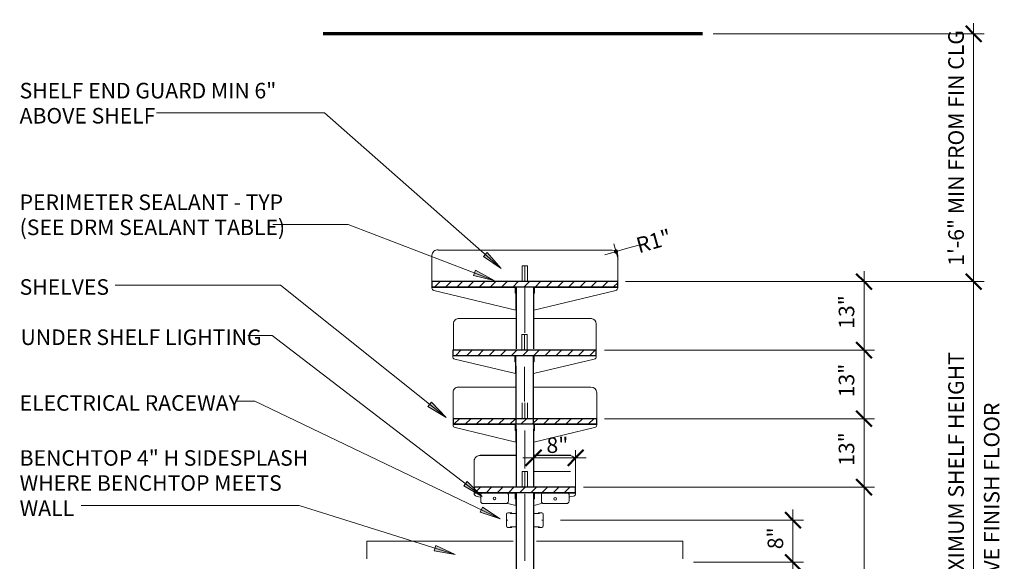
# Model space of a CAD drawing. Units: inches. Extents: x -1699 to -1512, y -1011 to -819.
# Drawn here: x -1699 to -1512, y -922 to -819 of the extents above; entities that cross this region are included whole.
import ezdxf

# ---------------------------------------------------------------- set-up
doc = ezdxf.new("R2010")
doc.units = ezdxf.units.IN
doc.header["$MEASUREMENT"] = 0
doc.linetypes.add('IMPORT-CENTER2', pattern=[1.125, 0.75, -0.125, 0.125, -0.125])
for name, color, linetype, lineweight in [('A-ANNO-DIMS', 1, 'Continuous', 9), ('A-ANNO-DIMS-32', 1, 'Continuous', 9), ('A-ANNO-TEXT', 2, 'Continuous', 9), ('A-DETL', 5, 'Continuous', 9), ('A-DETL-GENF', 3, 'Continuous', 9), ('A-DETL-LLIN', 3, 'Continuous', 9)]:
    doc.layers.add(name, color=color, linetype=linetype, lineweight=lineweight)
doc.styles.add('Arial Narrow', font='ARIALN.TTF', dxfattribs={"height": 2.949848})
doc.dimstyles.new('Linear_-_3_32__Arial_Narrow__inches_', dxfattribs={"dimscale": 12, "dimtxt": 3, "dimasz": 0.25, "dimexe": 0.166667, "dimexo": 0.166667, "dimgap": 0.083333, "dimtad": 1, "dimdec": 1, "dimrnd": 0.5, "dimzin": 0, "dimdsep": 46, "dimlunit": 5, "dimtxsty": 'Arial Narrow', "dimblk1": 'OBLIQUE', "dimblk2": 'OBLIQUE', "dimsah": 1, "dimcen": 0.09, "dimdle": 0.166667, "dimazin": 0, "dimtfac": 1, "dimtdec": 1, "dimtix": 1, "dimtmove": 2, "dimatfit": 3, "dimfxl": 1, "dimtvp": 1, "dimtfill": 1, "dimfrac": 2, "dimtolj": 1, "dimtzin": 0, "dimarcsym": 2})
doc.dimstyles.new('Linear_-_3_32__Arial_Narrow__inches__1', dxfattribs={"dimscale": 12, "dimtxt": 3, "dimasz": 0.25, "dimexe": 0.166667, "dimexo": 0.166667, "dimgap": 0.083333, "dimtad": 1, "dimdec": 1, "dimrnd": 0.5, "dimzin": 0, "dimdsep": 46, "dimlunit": 5, "dimtxsty": 'Arial Narrow', "dimblk1": 'OBLIQUE', "dimblk2": 'OBLIQUE', "dimsah": 1, "dimcen": 0.09, "dimdle": 0.166667, "dimazin": 0, "dimtfac": 1, "dimtdec": 1, "dimtix": 1, "dimtmove": 0, "dimatfit": 3, "dimfxl": 1, "dimtvp": 1, "dimtfill": 1, "dimfrac": 2, "dimtolj": 1, "dimtzin": 0, "dimarcsym": 2})

# ---------------------------------------------------------------- blocks, each defined once
blk = doc.blocks.new('DIMBLOCK1-TYPICAL PENINSULA CASEWORK')
at = {"layer": 'A-ANNO-DIMS-32', "transparency": 16777216}
for p, q in [((-1601.48, -902.7), (-1601.48, -900.13)), ((-1603.48, -902.13), (-1591.48, -902.13)), ((-1601.48, -902.13), (-1601.48, -902.7)), ((-1593.48, -900.69), (-1593.48, -904.13)), ((-1593.48, -902.13), (-1593.48, -900.69))]:
    blk.add_line(p, q, dxfattribs=at)
at = {"layer": 'A-ANNO-DIMS-32', "lineweight": 50, "transparency": 16777216}
for p, q in [((-1601.48, -902.13), (-1602.98, -903.63)), ((-1601.48, -902.13), (-1599.98, -900.63)), ((-1593.48, -902.13), (-1594.98, -903.63)), ((-1593.48, -902.13), (-1591.98, -900.63))]:
    blk.add_line(p, q, dxfattribs=at)
at = {"layer": 'A-ANNO-DIMS-32', "color": 0, "transparency": 16777216, "insert": (-1599.01, -898.24), "char_height": 2.95, "width": 3.6571, "attachment_point": 1, "line_spacing_factor": 0.968573, "style": 'Arial Narrow', "bg_fill": 3, "box_fill_scale": 1.25, "bg_fill_color": 0, "bg_fill_transparency": 0}
blk.add_mtext('8"', dxfattribs=at)
blk = doc.blocks.new('_Oblique')
at = {"color": 0, "linetype": 'ByBlock', "lineweight": -2}
blk.add_line((-0.5, -0.5), (0.5, 0.5), dxfattribs=at)
blk = doc.blocks.new('DIMBLOCK2-TYPICAL PENINSULA CASEWORK')
at = {"layer": 'A-ANNO-DIMS-32', "transparency": 16777216}
for p, q in [((-1591.48, -907.7), (-1536.74, -907.7)), ((-1538.74, -907.7), (-1591.48, -907.7)), ((-1538.74, -960.69), (-1538.74, -907.7)), ((-1567.4, -958.69), (-1536.74, -958.69)), ((-1538.74, -958.69), (-1567.4, -958.69))]:
    blk.add_line(p, q, dxfattribs=at)
at = {"layer": 'A-ANNO-DIMS-32', "lineweight": 50, "transparency": 16777216}
for p, q in [((-1538.74, -907.7), (-1540.24, -906.2)), ((-1538.74, -907.7), (-1537.24, -909.2)), ((-1538.74, -958.69), (-1540.24, -957.19)), ((-1538.74, -958.69), (-1537.24, -960.19))]:
    blk.add_line(p, q, dxfattribs=at)
at = {"layer": 'A-ANNO-DIMS-32', "color": 0, "transparency": 16777216, "insert": (-1543.55, -935.65), "char_height": 2.95, "width": 5.8857, "attachment_point": 1, "rotation": 90, "line_spacing_factor": 0.968573, "style": 'Arial Narrow', "bg_fill": 3, "box_fill_scale": 1.25, "bg_fill_color": 0, "bg_fill_transparency": 0}
blk.add_mtext('51"', dxfattribs=at)
blk = doc.blocks.new('DIMBLOCK3-TYPICAL PENINSULA CASEWORK')
at = {"layer": 'A-ANNO-DIMS-32', "transparency": 16777216}
for p, q in [((-1587.48, -894.7), (-1536.74, -894.7)), ((-1538.74, -894.7), (-1587.48, -894.7)), ((-1538.74, -907.7), (-1538.74, -894.7)), ((-1591.48, -907.7), (-1536.74, -907.7)), ((-1538.74, -907.7), (-1591.48, -907.7))]:
    blk.add_line(p, q, dxfattribs=at)
at = {"layer": 'A-ANNO-DIMS-32', "lineweight": 50, "transparency": 16777216}
for p, q in [((-1538.74, -894.7), (-1540.24, -893.2)), ((-1538.74, -894.7), (-1537.24, -896.2)), ((-1538.74, -907.7), (-1540.24, -906.2)), ((-1538.74, -907.7), (-1537.24, -909.2))]:
    blk.add_line(p, q, dxfattribs=at)
at = {"layer": 'A-ANNO-DIMS-32', "color": 0, "transparency": 16777216, "insert": (-1543.55, -903.65), "char_height": 2.95, "width": 5.8857, "attachment_point": 1, "rotation": 90, "line_spacing_factor": 0.968573, "style": 'Arial Narrow', "bg_fill": 3, "box_fill_scale": 1.25, "bg_fill_color": 0, "bg_fill_transparency": 0}
blk.add_mtext('13"', dxfattribs=at)
blk = doc.blocks.new('DIMBLOCK4-TYPICAL PENINSULA CASEWORK')
at = {"layer": 'A-ANNO-DIMS-32', "transparency": 16777216}
for p, q in [((-1587.55, -881.7), (-1536.74, -881.7)), ((-1538.74, -881.7), (-1587.55, -881.7)), ((-1538.74, -894.7), (-1538.74, -881.7)), ((-1587.48, -894.7), (-1536.74, -894.7)), ((-1538.74, -894.7), (-1587.48, -894.7))]:
    blk.add_line(p, q, dxfattribs=at)
at = {"layer": 'A-ANNO-DIMS-32', "lineweight": 50, "transparency": 16777216}
for p, q in [((-1538.74, -881.7), (-1540.24, -880.2)), ((-1538.74, -881.7), (-1537.24, -883.2)), ((-1538.74, -894.7), (-1540.24, -893.2)), ((-1538.74, -894.7), (-1537.24, -896.2))]:
    blk.add_line(p, q, dxfattribs=at)
at = {"layer": 'A-ANNO-DIMS-32', "color": 0, "transparency": 16777216, "insert": (-1543.55, -890.65), "char_height": 2.95, "width": 5.8857, "attachment_point": 1, "rotation": 90, "line_spacing_factor": 0.968573, "style": 'Arial Narrow', "bg_fill": 3, "box_fill_scale": 1.25, "bg_fill_color": 0, "bg_fill_transparency": 0}
blk.add_mtext('13"', dxfattribs=at)
blk = doc.blocks.new('DIMBLOCK5-TYPICAL PENINSULA CASEWORK')
at = {"layer": 'A-ANNO-DIMS-32', "transparency": 16777216}
for p, q in [((-1538.74, -881.7), (-1538.74, -866.7)), ((-1583.48, -868.7), (-1536.74, -868.7)), ((-1538.74, -868.7), (-1583.48, -868.7)), ((-1587.55, -881.7), (-1536.74, -881.7)), ((-1538.74, -881.7), (-1587.55, -881.7))]:
    blk.add_line(p, q, dxfattribs=at)
at = {"layer": 'A-ANNO-DIMS-32', "lineweight": 50, "transparency": 16777216}
for p, q in [((-1538.74, -868.7), (-1540.24, -867.2)), ((-1538.74, -868.7), (-1537.24, -870.2)), ((-1538.74, -881.7), (-1540.24, -880.2)), ((-1538.74, -881.7), (-1537.24, -883.2))]:
    blk.add_line(p, q, dxfattribs=at)
at = {"layer": 'A-ANNO-DIMS-32', "color": 0, "transparency": 16777216, "insert": (-1543.55, -877.65), "char_height": 2.95, "width": 5.8857, "attachment_point": 1, "rotation": 90, "line_spacing_factor": 0.968573, "style": 'Arial Narrow', "bg_fill": 3, "box_fill_scale": 1.25, "bg_fill_color": 0, "bg_fill_transparency": 0}
blk.add_mtext('13"', dxfattribs=at)
blk = doc.blocks.new('DIMBLOCK6-TYPICAL PENINSULA CASEWORK')
at = {"layer": 'A-ANNO-DIMS-32', "lineweight": 50, "transparency": 16777216}
for p, q in [((-1552.24, -921.94), (-1553.74, -920.44)), ((-1552.24, -921.94), (-1550.74, -923.44)), ((-1552.24, -958.69), (-1553.74, -957.19)), ((-1552.24, -958.69), (-1550.74, -960.19))]:
    blk.add_line(p, q, dxfattribs=at)
at = {"layer": 'A-ANNO-DIMS-32', "transparency": 16777216}
for p, q in [((-1571.11, -921.94), (-1550.24, -921.94)), ((-1552.24, -921.94), (-1571.11, -921.94)), ((-1552.24, -960.69), (-1552.24, -921.94)), ((-1567.4, -958.69), (-1550.24, -958.69)), ((-1552.24, -958.69), (-1567.4, -958.69))]:
    blk.add_line(p, q, dxfattribs=at)
at = {"layer": 'A-ANNO-DIMS-32', "color": 0, "transparency": 16777216, "insert": (-1557.05, -950.53), "char_height": 2.9498, "width": 24.5143, "attachment_point": 1, "rotation": 90, "line_spacing_factor": 0.968573, "style": 'Arial Narrow', "bg_fill": 3, "box_fill_scale": 1.25, "bg_fill_color": 0, "bg_fill_transparency": 0}
blk.add_mtext('36" CABINET', dxfattribs=at)
blk = doc.blocks.new('DIMBLOCK7-TYPICAL PENINSULA CASEWORK')
at = {"layer": 'A-ANNO-DIMS-32', "lineweight": 50, "transparency": 16777216}
for p, q in [((-1552.24, -913.94), (-1553.74, -912.44)), ((-1552.24, -913.94), (-1550.74, -915.44)), ((-1552.24, -921.94), (-1553.74, -920.44)), ((-1552.24, -921.94), (-1550.74, -923.44))]:
    blk.add_line(p, q, dxfattribs=at)
at = {"layer": 'A-ANNO-DIMS-32', "transparency": 16777216}
for p, q in [((-1552.24, -921.94), (-1552.24, -911.94)), ((-1596.32, -913.94), (-1550.24, -913.94)), ((-1552.24, -913.94), (-1596.32, -913.94)), ((-1571.11, -921.94), (-1550.24, -921.94)), ((-1552.24, -921.94), (-1571.11, -921.94))]:
    blk.add_line(p, q, dxfattribs=at)
at = {"layer": 'A-ANNO-DIMS-32', "color": 0, "transparency": 16777216, "insert": (-1557.05, -919.46), "char_height": 2.95, "width": 3.6571, "attachment_point": 1, "rotation": 90, "line_spacing_factor": 0.968573, "style": 'Arial Narrow', "bg_fill": 3, "box_fill_scale": 1.25, "bg_fill_color": 0, "bg_fill_transparency": 0}
blk.add_mtext('8"', dxfattribs=at)
blk = doc.blocks.new('DIMBLOCK9-TYPICAL PENINSULA CASEWORK')
at = {"layer": 'A-ANNO-DIMS-32', "transparency": 16777216}
for p, q in [((-1517.96, -960.69), (-1517.96, -866.7)), ((-1583.48, -868.7), (-1515.96, -868.7)), ((-1517.96, -868.7), (-1583.48, -868.7)), ((-1567.4, -958.69), (-1515.96, -958.69)), ((-1517.96, -958.69), (-1567.4, -958.69))]:
    blk.add_line(p, q, dxfattribs=at)
at = {"layer": 'A-ANNO-DIMS-32', "lineweight": 50, "transparency": 16777216}
for p, q in [((-1517.96, -868.7), (-1519.46, -867.2)), ((-1517.96, -868.7), (-1516.46, -870.2)), ((-1517.96, -958.69), (-1519.46, -957.19)), ((-1517.96, -958.69), (-1516.46, -960.19))]:
    blk.add_line(p, q, dxfattribs=at)
at = {"layer": 'A-ANNO-DIMS-32', "color": 0, "transparency": 16777216, "char_height": 2.9498, "attachment_point": 1, "rotation": 90, "line_spacing_factor": 0.968573, "style": 'Arial Narrow', "bg_fill": 3, "box_fill_scale": 1.25, "bg_fill_color": 0, "bg_fill_transparency": 0}
for s, insert, width in [('7\'-6" MAXIMUM SHELF HEIGHT', (-1522.76, -939), 59.2), (' ABOVE FINISH FLOOR', (-1516, -932.86), 44.4571)]:
    blk.add_mtext(s, dxfattribs=dict(at, insert=insert, width=width))
blk = doc.blocks.new('DIMBLOCK10-TYPICAL PENINSULA CASEWORK')
at = {"layer": 'A-ANNO-DIMS-32', "lineweight": 50, "transparency": 16777216}
for p, q in [((-1517.96, -821.69), (-1519.46, -820.19)), ((-1517.96, -821.69), (-1516.46, -823.19)), ((-1517.96, -868.7), (-1519.46, -867.2)), ((-1517.96, -868.7), (-1516.46, -870.2))]:
    blk.add_line(p, q, dxfattribs=at)
at = {"layer": 'A-ANNO-DIMS-32', "transparency": 16777216}
for p, q in [((-1517.96, -870.7), (-1517.96, -819.69)), ((-1567.39, -821.69), (-1515.96, -821.69)), ((-1517.96, -821.69), (-1567.39, -821.69)), ((-1583.48, -868.7), (-1515.96, -868.7)), ((-1517.96, -868.7), (-1583.48, -868.7))]:
    blk.add_line(p, q, dxfattribs=at)
at = {"layer": 'A-ANNO-DIMS-32', "color": 0, "transparency": 16777216, "insert": (-1522.76, -865.7), "char_height": 2.9498, "width": 46.6857, "attachment_point": 1, "rotation": 90, "line_spacing_factor": 0.968573, "style": 'Arial Narrow', "bg_fill": 3, "box_fill_scale": 1.25, "bg_fill_color": 0, "bg_fill_transparency": 0}
blk.add_mtext('1\'-6" MIN FROM FIN CLG', dxfattribs=at)

msp = doc.modelspace()

# ---------------------------------------------------------------- hatches: boundary and pattern name
at = {"layer": 'A-ANNO-TEXT', "lineweight": 13}
for points in [[(-1607.58, -866.2), (-1610.23, -863.16), (-1610.93, -863.95)], [(-1608.92, -868.48), (-1612.47, -866.55), (-1612.85, -867.54)], [(-1618.04, -894.45), (-1620.84, -891.55), (-1621.5, -892.37)], [(-1611.21, -909.48), (-1614.07, -906.62), (-1614.71, -907.46)], [(-1607.79, -913.67), (-1611.17, -911.47), (-1611.62, -912.42)], [(-1616.33, -920.47), (-1619.98, -918.77), (-1620.3, -919.77)]]:
    msp.add_hatch(color=250, dxfattribs=at).paths.add_polyline_path(points, flags=0)
at = {"layer": 'A-DETL-GENF', "linetype": 'IMPORT-CENTER2', "lineweight": 18}
h = msp.add_hatch(dxfattribs=at)
h.set_pattern_fill('FP_1', style=0, pattern_type=2)
h.set_pattern_definition([(45, (6384.891, 934.776), (-1.06066017, 1.06066017), [])])
h.paths.add_polyline_path([(-1612.73, -908.7), (-1593.48, -908.7), (-1593.48, -907.7), (-1612.73, -907.7)], flags=0)
h.paths.add_polyline_path([(-1589.48, -895.7), (-1589.48, -894.7), (-1616.73, -894.7), (-1616.73, -895.7)], flags=0)
h.paths.add_polyline_path([(-1616.8, -882.7), (-1589.55, -882.7), (-1589.55, -881.7), (-1616.8, -881.7)], flags=0)
h.paths.add_polyline_path([(-1620.73, -869.7), (-1585.48, -869.7), (-1585.48, -868.7), (-1620.73, -868.7)], flags=0)

# ---------------------------------------------------------------- linework, layer by layer
at = {"layer": 'A-ANNO-TEXT', "color": 250, "lineweight": 13}
for p, q in [((-1641.14, -836.65), (-1673.02, -836.65)), ((-1607.58, -866.2), (-1641.14, -836.65)), ((-1650.91, -857.83), (-1650.94, -857.83)), ((-1636.63, -857.83), (-1650.91, -857.83)), ((-1608.92, -868.48), (-1636.63, -857.83)), ((-1610.23, -863.16), (-1610.93, -863.95)), ((-1607.58, -866.2), (-1610.23, -863.16)), ((-1610.93, -863.95), (-1607.58, -866.2)), ((-1612.47, -866.55), (-1612.85, -867.54)), ((-1608.92, -868.48), (-1612.47, -866.55)), ((-1612.85, -867.54), (-1608.92, -868.48)), ((-1649.46, -869.38), (-1680.88, -869.38)), ((-1618.04, -894.45), (-1649.46, -869.38)), ((-1651.03, -878.91), (-1655.69, -878.91)), ((-1611.21, -909.48), (-1651.03, -878.91)), ((-1654.33, -891.38), (-1657.69, -891.38)), ((-1607.79, -913.67), (-1654.33, -891.38)), ((-1620.84, -891.55), (-1621.5, -892.37)), ((-1621.5, -892.37), (-1618.04, -894.45)), ((-1618.04, -894.45), (-1620.84, -891.55)), ((-1614.07, -906.62), (-1614.71, -907.46)), ((-1614.71, -907.46), (-1611.21, -909.48)), ((-1611.21, -909.48), (-1614.07, -906.62)), ((-1645.95, -911.14), (-1687.27, -911.14)), ((-1616.33, -920.47), (-1645.95, -911.14)), ((-1611.17, -911.47), (-1611.62, -912.42)), ((-1607.79, -913.67), (-1611.17, -911.47)), ((-1611.62, -912.42), (-1607.79, -913.67)), ((-1619.98, -918.77), (-1620.3, -919.77)), ((-1616.33, -920.47), (-1619.98, -918.77)), ((-1620.3, -919.77), (-1616.33, -920.47))]:
    msp.add_line(p, q, dxfattribs=at)
at = {"layer": 'A-DETL', "lineweight": 70}
msp.add_line((-1569.39, -821.69), (-1641.4, -821.69), dxfattribs=at)
at = {"layer": 'A-DETL', "lineweight": 30}
for p, q in [((-1601.48, -821.69), (-1604.73, -821.69)), ((-1585.48, -868.7), (-1620.73, -868.7)), ((-1620.73, -868.7), (-1620.73, -869.7)), ((-1585.48, -869.7), (-1585.48, -868.7)), ((-1620.73, -869.7), (-1585.48, -869.7)), ((-1604.73, -869.7), (-1604.73, -875.64)), ((-1601.48, -869.7), (-1601.48, -881.42)), ((-1604.73, -875.64), (-1604.73, -881.45)), ((-1589.55, -881.7), (-1616.8, -881.7)), ((-1616.8, -881.7), (-1616.8, -882.7)), ((-1589.55, -882.7), (-1589.55, -881.7)), ((-1616.8, -882.7), (-1589.55, -882.7)), ((-1604.8, -884.7), (-1604.8, -895.7)), ((-1601.55, -884.7), (-1601.55, -895.7)), ((-1589.48, -894.7), (-1616.73, -894.7)), ((-1616.73, -894.7), (-1616.73, -895.7)), ((-1589.48, -895.7), (-1589.48, -894.7)), ((-1616.73, -895.7), (-1589.48, -895.7)), ((-1604.73, -896.7), (-1604.73, -907.7)), ((-1601.48, -896.7), (-1601.48, -901.45)), ((-1604.73, -901.7), (-1611.57, -901.7)), ((-1601.48, -901.45), (-1601.48, -907.7)), ((-1594.41, -901.7), (-1601.48, -901.7)), ((-1593.48, -907.7), (-1612.73, -907.7)), ((-1612.73, -907.7), (-1612.73, -908.7)), ((-1593.48, -908.7), (-1593.48, -907.7)), ((-1612.73, -908.7), (-1593.48, -908.7)), ((-1604.73, -908.7), (-1604.73, -924.91)), ((-1601.48, -908.7), (-1601.48, -924.87))]:
    msp.add_line(p, q, dxfattribs=at)
at = {"layer": 'A-DETL', "lineweight": 18}
for p, q in [((-1586.51, -862.7), (-1619.57, -862.7)), ((-1620.73, -868.7), (-1620.73, -863.69)), ((-1585.48, -868.7), (-1585.48, -863.69)), ((-1603.61, -865.69), (-1603.61, -868.52)), ((-1603.61, -865.69), (-1602.61, -865.69)), ((-1603.11, -865.69), (-1603.11, -868.52)), ((-1602.61, -865.69), (-1602.61, -868.52)), ((-1605, -869.7), (-1620.73, -869.7)), ((-1620.73, -869.7), (-1620.73, -869.81)), ((-1620.73, -869.81), (-1605, -869.81)), ((-1620.73, -869.91), (-1620.73, -869.81)), ((-1604.84, -874.14), (-1620.35, -870.39)), ((-1604.94, -869.86), (-1604.94, -870.91)), ((-1604.84, -870.91), (-1604.84, -869.86)), ((-1604.73, -869.91), (-1604.84, -869.91)), ((-1604.73, -874.14), (-1604.73, -869.91)), ((-1603.11, -878.38), (-1603.11, -869.8)), ((-1601.38, -869.91), (-1601.48, -869.91)), ((-1601.48, -869.91), (-1601.48, -874.14)), ((-1601.38, -870.91), (-1601.38, -869.86)), ((-1601.38, -874.14), (-1585.87, -870.39)), ((-1601.27, -869.86), (-1601.27, -870.91)), ((-1601.22, -869.7), (-1585.48, -869.7)), ((-1585.48, -869.81), (-1601.22, -869.81)), ((-1585.48, -869.7), (-1585.48, -869.81)), ((-1585.48, -869.91), (-1585.48, -869.81)), ((-1604.94, -870.91), (-1604.84, -870.91)), ((-1604.84, -870.91), (-1604.84, -874.14)), ((-1601.38, -874.14), (-1601.38, -870.91)), ((-1601.27, -870.91), (-1601.38, -870.91)), ((-1604.84, -874.14), (-1604.73, -874.14)), ((-1601.48, -874.14), (-1601.38, -874.14)), ((-1604.63, -875.7), (-1615.52, -875.7)), ((-1590.55, -875.7), (-1601.4, -875.7)), ((-1616.67, -881.7), (-1616.67, -876.69)), ((-1589.55, -881.7), (-1589.55, -876.69)), ((-1603.67, -878.7), (-1603.67, -881.52)), ((-1603.67, -878.7), (-1602.67, -878.7)), ((-1603.17, -878.7), (-1603.17, -881.52)), ((-1602.67, -878.7), (-1602.67, -881.52)), ((-1605.06, -882.7), (-1616.8, -882.7)), ((-1616.8, -882.7), (-1616.8, -882.8)), ((-1616.8, -882.8), (-1605.06, -882.8)), ((-1616.8, -882.9), (-1616.8, -882.8)), ((-1604.9, -886.14), (-1616.41, -883.39)), ((-1605.01, -882.86), (-1605.01, -883.91)), ((-1604.9, -883.91), (-1604.9, -882.86)), ((-1604.8, -882.91), (-1604.9, -882.91)), ((-1604.8, -886.14), (-1604.8, -882.91)), ((-1601.55, -886.14), (-1601.55, -882.91)), ((-1601.55, -882.91), (-1601.44, -882.91)), ((-1601.44, -883.91), (-1601.44, -882.86)), ((-1601.44, -886.14), (-1589.93, -883.39)), ((-1601.34, -882.86), (-1601.34, -883.91)), ((-1601.28, -882.7), (-1589.55, -882.7)), ((-1589.55, -882.8), (-1601.28, -882.8)), ((-1589.55, -882.7), (-1589.55, -882.8)), ((-1589.55, -882.9), (-1589.55, -882.8)), ((-1605.01, -883.91), (-1604.9, -883.91)), ((-1604.9, -883.91), (-1604.9, -886.14)), ((-1603.17, -891.42), (-1603.17, -884.84)), ((-1601.34, -883.91), (-1601.44, -883.91)), ((-1601.44, -883.91), (-1601.44, -886.14)), ((-1604.9, -886.14), (-1604.8, -886.14)), ((-1601.44, -886.14), (-1601.55, -886.14)), ((-1604.8, -888.7), (-1615.57, -888.7)), ((-1590.58, -888.7), (-1601.55, -888.7)), ((-1616.73, -894.7), (-1616.73, -889.69)), ((-1589.48, -894.7), (-1589.48, -889.7)), ((-1603.61, -894.52), (-1603.61, -891.7)), ((-1603.11, -891.7), (-1603.11, -894.52)), ((-1602.61, -891.7), (-1602.61, -894.52)), ((-1605, -895.7), (-1616.73, -895.7)), ((-1616.73, -895.7), (-1616.73, -895.81)), ((-1616.73, -895.81), (-1605, -895.81)), ((-1616.73, -895.91), (-1616.73, -895.81)), ((-1604.84, -899.14), (-1616.35, -896.39)), ((-1604.94, -895.86), (-1604.94, -896.91)), ((-1604.84, -896.91), (-1604.84, -895.86)), ((-1604.73, -895.91), (-1604.84, -895.91)), ((-1604.73, -899.14), (-1604.73, -895.91)), ((-1601.38, -896.91), (-1601.38, -895.86)), ((-1601.38, -899.14), (-1589.87, -896.39)), ((-1601.27, -895.86), (-1601.27, -896.91)), ((-1601.22, -895.7), (-1589.48, -895.7)), ((-1589.48, -895.81), (-1601.22, -895.81)), ((-1589.48, -895.7), (-1589.48, -895.81)), ((-1589.48, -895.91), (-1589.48, -895.81)), ((-1604.94, -896.91), (-1604.84, -896.91)), ((-1604.84, -896.91), (-1604.84, -899.14)), ((-1603.11, -904.13), (-1603.11, -896.92)), ((-1601.27, -896.91), (-1601.38, -896.91)), ((-1604.84, -899.14), (-1604.73, -899.14)), ((-1612.73, -907.7), (-1612.73, -902.69)), ((-1593.48, -907.7), (-1593.48, -902.69)), ((-1603.61, -907.52), (-1603.61, -904.7)), ((-1603.61, -904.7), (-1602.61, -904.7)), ((-1603.11, -904.7), (-1603.11, -907.52)), ((-1602.61, -904.7), (-1602.61, -907.52)), ((-1601.48, -904.7), (-1594.44, -904.7)), ((-1605, -908.7), (-1612.73, -908.7)), ((-1612.73, -908.7), (-1612.73, -908.81)), ((-1612.73, -908.81), (-1605, -908.81)), ((-1612.73, -908.91), (-1612.73, -908.81)), ((-1611.61, -909.56), (-1612.35, -909.39)), ((-1611.49, -909.06), (-1611.49, -910.31)), ((-1606.49, -908.81), (-1611.24, -908.81)), ((-1606.24, -910.31), (-1606.24, -909.06)), ((-1604.94, -908.86), (-1604.94, -909.91)), ((-1604.84, -909.91), (-1604.84, -908.86)), ((-1604.84, -908.91), (-1604.73, -908.91)), ((-1604.73, -908.91), (-1604.73, -911.14)), ((-1603.11, -921.69), (-1603.11, -908.94)), ((-1601.38, -908.91), (-1601.48, -908.91)), ((-1601.48, -908.91), (-1601.48, -911.14)), ((-1601.38, -909.91), (-1601.38, -908.86)), ((-1601.27, -908.86), (-1601.27, -909.91)), ((-1601.22, -908.7), (-1593.48, -908.7)), ((-1593.48, -908.81), (-1601.22, -908.81)), ((-1599.98, -910.31), (-1599.98, -909.06)), ((-1599.73, -908.81), (-1594.98, -908.81)), ((-1594.73, -909.06), (-1594.73, -910.31)), ((-1594.56, -909.55), (-1593.87, -909.39)), ((-1593.48, -908.7), (-1593.48, -908.81)), ((-1593.48, -908.91), (-1593.48, -908.81)), ((-1610.99, -910.81), (-1606.74, -910.81)), ((-1604.84, -911.14), (-1606.31, -910.8)), ((-1604.94, -909.91), (-1604.84, -909.91)), ((-1604.84, -911.14), (-1604.84, -909.91)), ((-1604.73, -911.14), (-1604.84, -911.14)), ((-1601.48, -911.14), (-1601.38, -911.14)), ((-1601.27, -909.91), (-1601.38, -909.91)), ((-1601.38, -911.14), (-1601.38, -909.91)), ((-1601.38, -911.14), (-1599.93, -910.8)), ((-1595.23, -910.81), (-1599.48, -910.81)), ((-1633.11, -921.29), (-1633.11, -917.94)), ((-1633.11, -917.94), (-1605.31, -917.94)), ((-1573.11, -917.94), (-1600.9, -917.94)), ((-1573.11, -921.29), (-1573.11, -917.94))]:
    msp.add_line(p, q, dxfattribs=at)
at = {"layer": 'A-DETL'}
for p, q in [((-1587.96, -863.6), (-1583.63, -862.38)), ((-1586.8, -863.27), (-1585.8, -862.99)), ((-1585.39, -864.43), (-1586.2, -861.55)), ((-1583.63, -862.38), (-1581.47, -861.77)), ((-1583.98, -868.7), (-1534.61, -868.7)), ((-1534.61, -868.7), (-1583.98, -868.7)), ((-1583.98, -868.7), (-1542.61, -868.7)), ((-1542.61, -881.7), (-1587.98, -881.7)), ((-1587.98, -881.7), (-1542.61, -881.7)), ((-1542.61, -894.7), (-1587.98, -894.7)), ((-1587.98, -894.7), (-1542.61, -894.7)), ((-1586.7, -894.7), (-1579.07, -894.7)), ((-1542.61, -907.7), (-1591.98, -907.7)), ((-1591.98, -907.7), (-1542.61, -907.7)), ((-1606.61, -912.81), (-1606.61, -915.06)), ((-1605.61, -912.56), (-1606.36, -912.56)), ((-1604.86, -912.69), (-1605.87, -912.69)), ((-1604.73, -915.06), (-1604.73, -912.81)), ((-1601.48, -915.06), (-1601.48, -912.81)), ((-1601.36, -912.69), (-1600.35, -912.69)), ((-1600.6, -912.56), (-1599.86, -912.56)), ((-1599.61, -912.81), (-1599.61, -915.06)), ((-1606.61, -913.94), (-1606.36, -913.94)), ((-1606.36, -915.31), (-1605.61, -915.31)), ((-1605.87, -915.19), (-1604.86, -915.19)), ((-1600.35, -915.19), (-1601.36, -915.19)), ((-1599.86, -915.31), (-1600.6, -915.31)), ((-1599.61, -913.94), (-1599.86, -913.94))]:
    msp.add_line(p, q, dxfattribs=at)
at = {"layer": 'A-DETL', "lineweight": 18}
for centre, radius, start, end in [((-1619.68, -863.74), 1.05, 84.0374, 177.4134), ((-1586.53, -863.74), 1.04, 2.3736, 89.017), ((-1620.23, -869.91), 0.5, 180, 256.7147), ((-1605, -869.86), 0.158, 0, 90), ((-1605, -869.86), 0.0525, 0, 90), ((-1601.22, -869.86), 0.157, 90, 180), ((-1601.22, -869.86), 0.0525, 90, 180), ((-1585.98, -869.91), 0.5, 283.2853, 0), ((-1615.63, -876.74), 1.04, 83.9908, 177.6264), ((-1590.59, -876.74), 1.04, 2.3736, 84.0046), ((-1616.3, -882.9), 0.5, 180, 256.7147), ((-1605.06, -882.86), 0.157, 0, 90), ((-1605.06, -882.86), 0.0525, 0, 90), ((-1601.28, -882.86), 0.158, 90, 180), ((-1601.28, -882.86), 0.0525, 90, 180), ((-1590.05, -882.9), 0.5, 283.2853, 0), ((-1615.68, -889.74), 1.05, 81.1582, 177.4075), ((-1590.53, -889.74), 1.04, 2.3736, 92.3736), ((-1616.23, -895.91), 0.5, 180, 256.7147), ((-1605, -895.86), 0.157, 0, 90), ((-1605, -895.86), 0.0525, 0, 90), ((-1601.22, -895.86), 0.158, 90, 180), ((-1601.22, -895.86), 0.0525, 90, 180), ((-1589.98, -895.91), 0.5, 283.2853, 0), ((-1611.69, -902.74), 1.04, 83.4457, 177.6264), ((-1594.53, -902.74), 1.04, 2.3736, 89.017), ((-1612.23, -908.91), 0.5, 180, 256.9155), ((-1611.24, -909.06), 0.25, 90, 180), ((-1608.86, -909.81), 0.25, 0, 180), ((-1608.86, -909.81), 0.25, 180, 0), ((-1606.49, -909.06), 0.25, 0, 90), ((-1605, -908.86), 0.158, 0, 90), ((-1605, -908.86), 0.0525, 0, 90), ((-1601.22, -908.86), 0.158, 90, 180), ((-1601.22, -908.86), 0.0525, 90, 180), ((-1599.73, -909.06), 0.25, 90, 180), ((-1597.35, -909.91), 0.25, 0, 180), ((-1594.98, -909.06), 0.25, 0, 90), ((-1593.98, -908.91), 0.5, 283.0845, 0), ((-1610.99, -910.31), 0.5, 180, 270), ((-1606.74, -910.31), 0.5, 270, 0), ((-1599.48, -910.31), 0.5, 180, 270), ((-1597.35, -909.91), 0.25, 180, 0), ((-1595.23, -910.31), 0.5, 270, 0)]:
    msp.add_arc(centre, radius, start, end, dxfattribs=at)
at = {"layer": 'A-DETL', "lineweight": 30}
for start, end in [(15.7509, 195.7509), (195.7509, 15.7509)]:
    msp.add_arc((-1585.8, -862.99), 0.308, start, end, dxfattribs=at)
at = {"layer": 'A-DETL'}
for centre, radius, start, end in [((-1606.36, -912.81), 0.25, 90, 180), ((-1604.86, -912.81), 0.125, 0, 90), ((-1601.36, -912.81), 0.125, 90, 180), ((-1599.86, -912.81), 0.25, 0, 90), ((-1606.36, -915.06), 0.25, 180, 270), ((-1604.86, -915.06), 0.125, 270, 0), ((-1601.36, -915.06), 0.125, 180, 270), ((-1599.86, -915.06), 0.25, 270, 360)]:
    msp.add_arc(centre, radius, start, end, dxfattribs=at)
at = {"layer": 'A-DETL-LLIN'}
for p, q in [((-1620.73, -868.7), (-1620.73, -869.7)), ((-1585.48, -868.7), (-1620.73, -868.7)), ((-1585.48, -869.7), (-1585.48, -868.7)), ((-1620.73, -869.7), (-1585.48, -869.7)), ((-1589.55, -881.7), (-1616.8, -881.7)), ((-1616.8, -881.7), (-1616.8, -882.7)), ((-1589.55, -882.7), (-1589.55, -881.7)), ((-1616.8, -882.7), (-1589.55, -882.7)), ((-1589.48, -894.7), (-1616.73, -894.7)), ((-1616.73, -894.7), (-1616.73, -895.7)), ((-1589.48, -895.7), (-1589.48, -894.7)), ((-1616.73, -895.7), (-1589.48, -895.7)), ((-1593.48, -907.7), (-1612.73, -907.7)), ((-1612.73, -907.7), (-1612.73, -908.7)), ((-1593.48, -908.7), (-1593.48, -907.7)), ((-1612.73, -908.7), (-1593.48, -908.7))]:
    msp.add_line(p, q, dxfattribs=at)

# ---------------------------------------------------------------- texts
at = {"layer": 'A-ANNO-TEXT', "color": 7, "lineweight": 13, "attachment_point": 1, "line_spacing_factor": 0.968573, "style": 'Arial Narrow'}
for s, insert, char_height, width in [('SHELF END GUARD MIN 6"\\PABOVE SHELF', (-1698.98, -830.99), 2.9498, 51.696), ('PERIMETER SEALANT - TYP\\P(SEE DRM SEALANT TABLE)', (-1698.98, -852.16), 2.9498, 54.612), ('SHELVES', (-1698.98, -868.24), 2.95, 18.648), ('UNDER SHELF LIGHTING', (-1698.81, -877.77), 2.9498, 48.672), ('ELECTRICAL RACEWAY', (-1698.98, -890.24), 2.9498, 46.476), ('BENCHTOP 4" H SIDESPLASH\\PWHERE BENCHTOP MEETS\\PWALL', (-1698.98, -900.67), 2.9498, 57.78)]:
    msp.add_mtext(s, dxfattribs=dict(at, insert=insert, char_height=char_height, width=width))
at = {"layer": 'A-ANNO-TEXT', "color": 7, "lineweight": 13, "insert": (-1579.04, -859.58), "char_height": 2.95, "width": 6.588, "attachment_point": 2, "rotation": 15.7509, "line_spacing_factor": 0.968573, "style": 'Arial Narrow'}
msp.add_mtext('R1"', dxfattribs=at)

# ---------------------------------------------------------------- next in the draw order: dimensions: what is measured, and where the dimension line sits
at = {"layer": 'A-ANNO-DIMS'}
dim = msp.add_linear_dim(base=(-1593.48, -902.13), p1=(-1601.48, -904.7), p2=(-1593.48, -902.69), dimstyle='Linear_-_3_32__Arial_Narrow__inches_', override={"dimpost": '<>', "dimfxl": 8.24783}, dxfattribs=at)
dim.commit()
dim.dimension.update_dxf_attribs({"geometry": 'DIMBLOCK1-TYPICAL PENINSULA CASEWORK', "text_midpoint": (-1597.18, -900.21), "dimtype": 160})
dim = msp.add_linear_dim(base=(-1538.74, -907.7), p1=(-1569.4, -958.69), p2=(-1593.48, -907.7), angle=90, dimstyle='Linear_-_3_32__Arial_Narrow__inches__1', override={"dimpost": '<>', "dimfxl": 56.386088}, dxfattribs=at)
dim.commit()
dim.dimension.update_dxf_attribs({"geometry": 'DIMBLOCK2-TYPICAL PENINSULA CASEWORK', "text_midpoint": (-1541.25, -933.19)})

# ---------------------------------------------------------------- next in the draw order: dimensions: what is measured, and where the dimension line sits
dim = msp.add_linear_dim(base=(-1538.74, -894.7), p1=(-1593.48, -907.7), p2=(-1589.48, -894.7), angle=90, dimstyle='Linear_-_3_32__Arial_Narrow__inches__1', override={"dimpost": '<>', "dimfxl": 13.601471}, dxfattribs=at)
dim.commit()
dim.dimension.update_dxf_attribs({"geometry": 'DIMBLOCK3-TYPICAL PENINSULA CASEWORK', "text_midpoint": (-1541.25, -901.2)})
dim = msp.add_linear_dim(base=(-1552.24, -921.94), p1=(-1569.4, -958.69), p2=(-1573.11, -921.94), angle=90, text='36" CABINET', dimstyle='Linear_-_3_32__Arial_Narrow__inches__1', override={"dimpost": '<>', "dimfxl": 36.936429}, dxfattribs=at)
dim.commit()
dim.dimension.update_dxf_attribs({"geometry": 'DIMBLOCK6-TYPICAL PENINSULA CASEWORK', "text_midpoint": (-1554.77, -940.31)})

# ---------------------------------------------------------------- next in the draw order: dimensions: what is measured, and where the dimension line sits
for base, p1, p2, override, picture, middle in [((-1538.74, -881.7), (-1589.48, -894.7), (-1589.55, -881.7), {"dimpost": '<>', "dimfxl": 13.0022}, 'DIMBLOCK4-TYPICAL PENINSULA CASEWORK', (-1541.25, -888.2)), ((-1552.24, -913.94), (-1573.11, -921.94), (-1598.32, -913.94), {"dimpost": '<>', "dimfxl": 26.45051}, 'DIMBLOCK7-TYPICAL PENINSULA CASEWORK', (-1554.75, -917.94))]:
    dim = msp.add_linear_dim(base=base, p1=p1, p2=p2, angle=90, dimstyle='Linear_-_3_32__Arial_Narrow__inches__1', override=override, dxfattribs=at)
    dim.commit()
    dim.dimension.update_dxf_attribs({"geometry": picture, "text_midpoint": middle})

# ---------------------------------------------------------------- next in the draw order: dimensions: what is measured, and where the dimension line sits
dim = msp.add_linear_dim(base=(-1538.74, -868.7), p1=(-1589.55, -881.7), p2=(-1585.48, -868.7), angle=90, dimstyle='Linear_-_3_32__Arial_Narrow__inches__1', override={"dimpost": '<>', "dimfxl": 13.618447}, dxfattribs=at)
dim.commit()
dim.dimension.update_dxf_attribs({"geometry": 'DIMBLOCK5-TYPICAL PENINSULA CASEWORK', "text_midpoint": (-1541.25, -875.2)})

# ---------------------------------------------------------------- next in the draw order: dimensions: what is measured, and where the dimension line sits
dim = msp.add_linear_dim(base=(-1517.96, -868.7), p1=(-1569.4, -958.69), p2=(-1585.48, -868.7), angle=90, text='7\'-6" MAXIMUM SHELF HEIGHT\\X ABOVE FINISH FLOOR', dimstyle='Linear_-_3_32__Arial_Narrow__inches_', override={"dimpost": '<>', "dimfxl": 91.410745}, dxfattribs=at)
dim.commit()
dim.dimension.update_dxf_attribs({"geometry": 'DIMBLOCK9-TYPICAL PENINSULA CASEWORK', "text_midpoint": (-1518.83, -939), "dimtype": 160, "text_rotation": 90})

# ---------------------------------------------------------------- next in the draw order: dimensions: what is measured, and where the dimension line sits
dim = msp.add_linear_dim(base=(-1517.96, -821.69), p1=(-1585.48, -868.7), p2=(-1569.39, -821.69), angle=90, text='1\'-6" MIN FROM FIN CLG', dimstyle='Linear_-_3_32__Arial_Narrow__inches_', override={"dimpost": '<>', "dimfxl": 49.691936}, dxfattribs=at)
dim.commit()
dim.dimension.update_dxf_attribs({"geometry": 'DIMBLOCK10-TYPICAL PENINSULA CASEWORK', "text_midpoint": (-1520.8, -842.35), "dimtype": 160, "text_rotation": 90})

doc.saveas('drawing.dxf')
